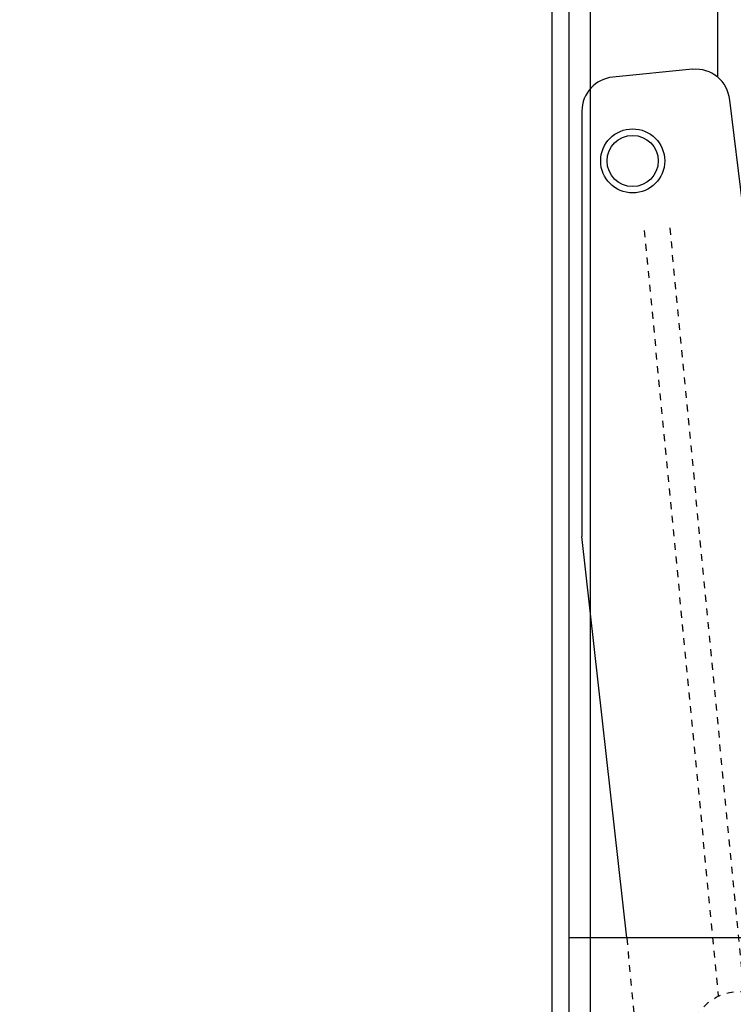
# Model space of a CAD drawing. Extents: x 464 to 865, y 42 to 284.
# Drawn here: x 652 to 663, y 203 to 218 of the extents above; entities that cross this region are included whole.
import ezdxf

# ---------------------------------------------------------------- set-up
doc = ezdxf.new("R2010")
doc.units = 0
doc.header["$LTSCALE"] = 0.25
doc.header["$MEASUREMENT"] = 0
doc.linetypes.add('HIDDEN', pattern=[0.375, 0.25, -0.125])
doc.linetypes.add('HIDDEN2', pattern=[0.1875, 0.125, -0.0625])
doc.layers.get('DEFPOINTS').update_dxf_attribs({"linetype": 'CONTINUOUS'})
for name, color, linetype in [('0_OBJECT', 232, 'CONTINUOUS'), ('0_TEXT', 125, 'CONTINUOUS'), ('BURNER', 40, 'CONTINUOUS'), ('DIMENSIONS', 125, 'CONTINUOUS'), ('HIDDEN', 7, 'HIDDEN'), ('HIDDEN2', 7, 'HIDDEN2'), ('OBJ-35', 232, 'CONTINUOUS'), ('OBJECT', 1, 'CONTINUOUS'), ('OBJECT2', 82, 'CONTINUOUS')]:
    doc.layers.add(name, color=color, linetype=linetype)
doc.styles.add('ROMANS', font='romans.shx')
doc.dimstyles.new('DIM', dxfattribs={"dimscale": 25, "dimtxt": 0.09375, "dimasz": 0.125, "dimexe": 0.0625, "dimexo": 0.0625, "dimgap": 0.09375, "dimtad": 0, "dimtih": 1, "dimtoh": 1, "dimdec": 6, "dimzin": 0, "dimdsep": 46, "dimlunit": 5, "dimtxsty": 'ROMANS', "dimcen": 0, "dimadec": 0, "dimazin": 0, "dimtfac": 0.87, "dimtdec": 6, "dimtix": 1, "dimtofl": 0, "dimtmove": 2, "dimatfit": 3, "dimfxl": 0, "dimtolj": 1, "dimtzin": 0, "dimarcsym": 0})

# ---------------------------------------------------------------- blocks, each defined once
blk = doc.blocks.new('*D2')
at = {"layer": 'DEFPOINTS', "color": 0, "transparency": 16777216}
for p in [(487.727, 241.356), (702.227, 212.356), (487.727, 181.211)]:
    blk.add_point(p, dxfattribs=at)
at = {"layer": 'DIMENSIONS', "color": 0, "lineweight": -2, "transparency": 16777216}
for p, q in [((487.727, 239.794), (487.727, 179.648)), ((702.227, 210.794), (702.227, 179.648)), ((490.852, 181.211), (588.772, 181.211)), ((699.102, 181.211), (601.181, 181.211))]:
    blk.add_line(p, q, dxfattribs=at)
at = {"layer": 'DIMENSIONS', "color": 0, "transparency": 16777216}
for points in [[(490.852, 181.732), (490.852, 180.69), (487.727, 181.211)], [(699.102, 181.732), (699.102, 180.69), (702.227, 181.211)]]:
    blk.add_solid(points, dxfattribs=at)
at = {"layer": 'DIMENSIONS', "color": 0, "transparency": 16777216, "insert": (594.977, 181.211), "char_height": 2.34375, "attachment_point": 5, "style": 'ROMANS'}
blk.add_mtext('\\A1;214{\\H0.870000x;\\S1/2;}', dxfattribs=at)
blk = doc.blocks.new('A$C44430B81')
at = {"layer": 'HIDDEN'}
for p, q in [((1.104, -26.761), (2.189, -37.977)), ((1.478, -26.725), (2.56, -37.908))]:
    blk.add_line(p, q, dxfattribs=at)
at = {"layer": 'HIDDEN2'}
blk.add_line((0.848, -37.124), (1.08, -39.516), dxfattribs=at)
blk.add_circle((2.501, -38.625), 0.719, dxfattribs=at)
at = {"layer": 'OBJ-35'}
blk.add_circle((0.935, -25.744), 0.375, dxfattribs=at)
at = {"layer": 'OBJECT'}
blk.add_line((3.502, -37.124), (0, -37.124), dxfattribs=at)
at = {"layer": 'OBJECT2'}
for p, q in [((1.811, -24.402), (0.645, -24.515)), ((3.88, -37.298), (2.357, -24.852)), ((0.193, -25.013), (0.193, -31.246)), ((0.848, -37.124), (0.193, -31.246))]:
    blk.add_line(p, q, dxfattribs=at)
blk.add_circle((0.936, -25.743), 0.469, dxfattribs=at)
for centre, start, end in [((1.859, -24.9), 5.526, 95.526), ((0.693, -25.014), 95.5058, 180.0004)]:
    blk.add_arc(centre, 0.5, start, end, dxfattribs=at)
blk = doc.blocks.new('A$C6017781F')
at = {"layer": '0_TEXT', "ltscale": 0.25, "xscale": -1}
blk.add_blockref('A$C44430B81', (0, 0), dxfattribs=at)

msp = doc.modelspace()

# ---------------------------------------------------------------- linework, layer by layer
at = {"layer": '0_OBJECT'}
for p, q in [((660.226598, 282.9810415), (660.226598, 199.7310415)), ((660.476598, 282.9810415), (660.476598, 199.7310415)), ((660.789098, 240.9810415), (660.789098, 202.1060415))]:
    msp.add_line(p, q, dxfattribs=at)
at = {"layer": 'BURNER'}
msp.add_line((662.6528983, 218.5886824), (662.6528983, 216.842675), dxfattribs=at)

# ---------------------------------------------------------------- block references
at = {"layer": 'DIMENSIONS', "ltscale": 0.25, "xscale": -1}
msp.add_blockref('A$C6017781F', (660.476598, 241.3560415), dxfattribs=at)

# ---------------------------------------------------------------- dimensions: what is measured, and where the dimension line sits
at = {"layer": 'DIMENSIONS'}
dim = msp.add_linear_dim(base=(487.726598, 181.2107455), p1=(702.226598, 212.3560415), p2=(487.726598, 241.3560415), angle=180, dimstyle='DIM', dxfattribs=at)
dim.commit()
dim.dimension.update_dxf_attribs({"geometry": '*D2', "text_midpoint": (594.976598, 181.2107455)})

doc.saveas('drawing.dxf')
